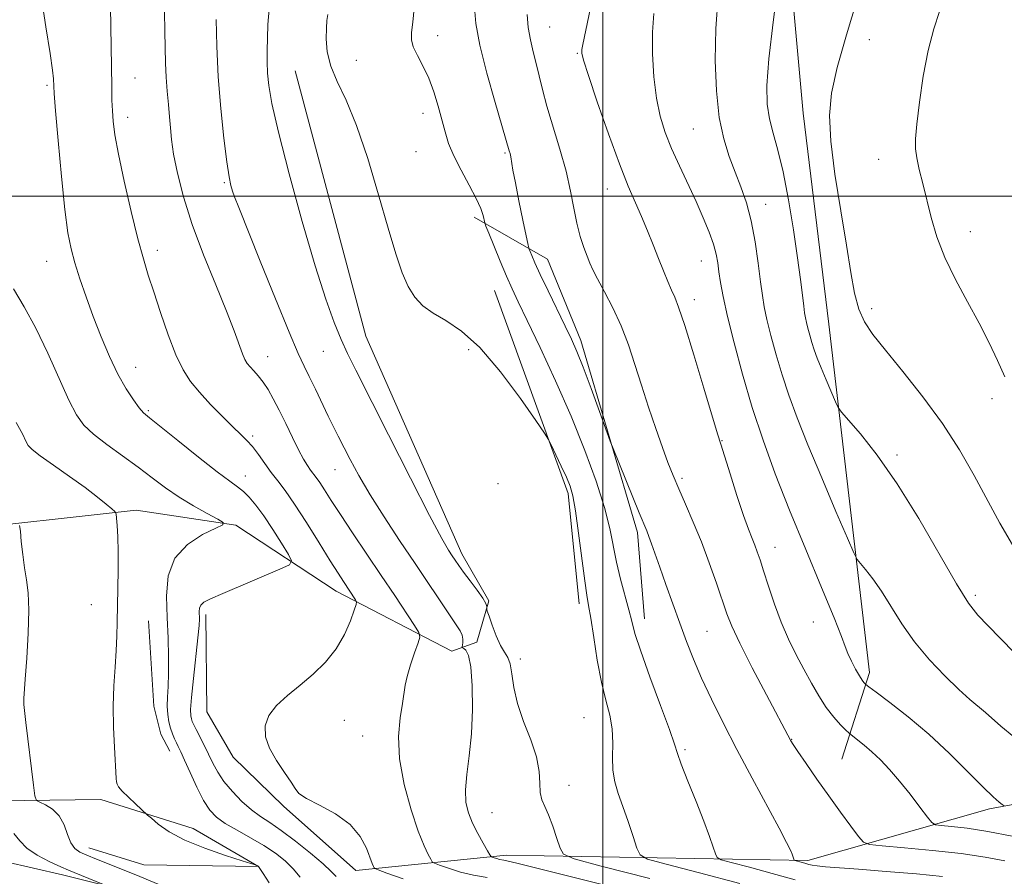
# Model space of a CAD drawing. Extents: x 2184800 to 2187700, y 332300 to 335200.
# Drawn here: x 2185875 to 2186086, y 333855 to 334038 of the extents above; entities that cross this region are included whole.
import ezdxf

# ---------------------------------------------------------------- set-up
doc = ezdxf.new("R2010")
doc.units = 0
doc.header["$MEASUREMENT"] = 0
for name, color, linetype, lineweight in [('32000', 7, 'Continuous', 0), ('DTM HARD BREAKLINE', 7, 'Continuous', 0), ('DTM SPOT ELEVATION', 2, 'Continuous', 13), ('INDEX CONTOUR', 41, 'Continuous', 13), ('INTERMEDIATE CONTOUR', 44, 'Continuous', 0)]:
    doc.layers.add(name, color=color, linetype=linetype, lineweight=lineweight)

msp = doc.modelspace()

# ---------------------------------------------------------------- linework, layer by layer
at = {"layer": '32000', "flags": 128}
for points in [[(2186000, 335000), (2186000, 332500)], [(2185000, 334000), (2187500, 334000)]]:
    msp.add_lwpolyline(points, dxfattribs=at)
at = {"layer": 'DTM HARD BREAKLINE', "extrusion": (0.09656135869039709, 0.004795724675083247, 0.9953154801532555), "elevation": 213776.3732709696, "flags": 128}
msp.add_lwpolyline([(225135.7048621778, -2189440.959041127), (225091.6064943937, -2189454.612277328), (225067.896025938, -2189455.853480619)], dxfattribs=at)
at = {"layer": 'DTM HARD BREAKLINE', "extrusion": (-0.05236652890547713, 0.005020013695061188, 0.9986153143793127), "elevation": -111708.5942703108, "flags": 128}
msp.add_lwpolyline([(-540976.4594124274, 2141152.301699724), (-540958.3886630454, 2141155.153053221), (-540952.5511361125, 2141157.24462615), (-540949.102918217, 2141159.525128585)], dxfattribs=at)
at = {"layer": 'DTM HARD BREAKLINE'}
for points in [[(2186051.06, 333879.66, 1104.99), (2186057.04, 333898.14, 1108.48), (2186048.31, 333972.67, 1113.14), (2186042.85, 334017.77, 1113.46), (2186036.93, 334082.84, 1111.1)], [(2185934.14, 334026.8, 1097.11), (2185949.28, 333970.12, 1097.07), (2185969.78, 333923.54, 1096.52), (2185975.6, 333913.46, 1096.13), (2185973.04, 333904.65, 1095.47), (2185967.67, 333902.7, 1092.98), (2185942.94, 333915.55, 1089.34), (2185921.44, 333929.68, 1086.17), (2185900.16, 333932.87, 1084.42), (2185858.93, 333928.28, 1080.42), (2185827.57, 333924.57, 1076.85)], [(2185972.44, 333995.51, 1099.52), (2185988.13, 333986.52, 1102.84), (2185995.26, 333969.13, 1102.48), (2186007.36, 333928.12, 1101.6), (2186008.9, 333909.65, 1100.64)], [(2185915.03, 333910.55, 1088.4), (2185915.28, 333889.72, 1089.49), (2185920.88, 333880.06, 1089.7), (2185931.64, 333869.56, 1089.79), (2185947.14, 333855.84, 1089.36), (2185979.35, 333859.12, 1094.54), (2186043.8, 333857.95, 1102.35), (2186082.66, 333868.98, 1107.63), (2186136.77, 333878.96, 1113.93), (2186152.86, 333887.8, 1114.78), (2186174.11, 333899.44, 1117.97), (2186230.15, 333908.56, 1122.87), (2186279.54, 333921.76, 1127.34)], [(2185818.87, 333869.99, 1075.89), (2185854.31, 333870.48, 1079.21), (2185892.55, 333870.99, 1083.61), (2185912.32, 333864.79, 1084.4), (2185926.3, 333856.66, 1083.98), (2185901.81, 333857.04, 1083.19), (2185889.99, 333860.67, 1082.74)], [(2186085.29, 333837.19, 1096.69), (2186058.03, 333827.26, 1093.09), (2186030.33, 333824.2, 1089.79), (2185993.8, 333829.5, 1087.15), (2185951.68, 333839.52, 1084.27), (2185926.32, 333844.41, 1082), (2185884.41, 333854.86, 1079.38), (2185859.48, 333860.61, 1077.1), (2185824.68, 333861.62, 1075.21)]]:
    msp.add_polyline3d(points, dxfattribs=at)
at = {"layer": 'DTM SPOT ELEVATION'}
for p in [(2185988.61, 334036.19, 1104.89), (2185964.62, 334034.37, 1100.6), (2186056.97, 334033.47, 1114.72), (2185994.54, 334030.59, 1105.89), (2185947.21, 334029.09, 1098.88), (2185899.91, 334025.27, 1090.81), (2185881.05, 334023.71, 1087.77), (2185898.35, 334016.92, 1090.54), (2185961.52, 334017.76, 1099.43), (2186019.31, 334014.37, 1109.05), (2185959.99, 334009.57, 1098.89), (2185979.02, 334009.25, 1101.8), (2186058.97, 334007.87, 1115.26), (2185919, 334002.94, 1093.82), (2186000.9, 334001.59, 1105.3), (2186034.77, 333998.27, 1110.69), (2186078.6, 333992.41, 1116.68), (2185904.69, 333988.46, 1090.5), (2185880.97, 333986.08, 1087.22), (2186021.03, 333986.17, 1107.2), (2186019.51, 333977.92, 1106.54), (2186057.46, 333975.94, 1114.47), (2185940.2, 333966.81, 1095.12), (2185971.24, 333967.22, 1097.64), (2185928.24, 333965.67, 1092.72), (2185900, 333963.44, 1088.75), (2186083.18, 333956.72, 1115.48), (2185902.71, 333954.12, 1088.21), (2185925.07, 333948.77, 1090.3), (2186025.44, 333947.75, 1106.08), (2186062.9, 333944.7, 1112.31), (2185942.68, 333941.53, 1093.21), (2185923.47, 333940.21, 1088.67), (2185977.51, 333938.54, 1097.56), (2186016.88, 333939.69, 1104.32), (2186036.79, 333924.93, 1106.74), (2186079.65, 333914.66, 1112.37), (2185890.52, 333912.7, 1083.32), (2186022.22, 333906.95, 1102.99), (2186045.01, 333908.98, 1107.36), (2185982.32, 333901.06, 1096.42), (2185995.91, 333888.47, 1096.96), (2185944.65, 333887.96, 1090.76), (2185948.62, 333884.6, 1091.14), (2186040.33, 333883.84, 1104.05), (2186017.52, 333881.67, 1100.27), (2185992.7, 333874.01, 1096.76), (2185976.24, 333868.2, 1094.86)]:
    msp.add_point(p, dxfattribs=at)
at = {"layer": 'INDEX CONTOUR', "flags": 128}
for points, elevation in [([(2185894.545, 334044.8300000001), (2185894.904, 334023.4680000001), (2185894.967, 334020.5630000001), (2185895.053, 334018.2890000001), (2185895.213, 334016.0360000001), (2185895.591, 334013.1560000001), (2185896.357, 334008.9930000001), (2185897.6, 334003.2110000001), (2185899.0931, 333996.7649000001), (2185900.528, 333990.9340000001), (2185901.691, 333986.6120000001), (2185902.732, 333983.1660000001), (2185903.894, 333979.5810000001), (2185905.349, 333975.1479000001), (2185906.986, 333970.3800000001), (2185908.627, 333966.0969000001), (2185910.161, 333962.8860000001), (2185911.766, 333960.4050000001), (2185913.687, 333958.0830000001), (2185916.061, 333955.5070000001), (2185918.584, 333952.9070000001), (2185920.843, 333950.675), (2185922.539, 333949.0670000001), (2185923.836, 333947.8080000001), (2185925.01, 333946.4849000001), (2185926.283, 333944.7980000001), (2185927.645, 333942.8750000001), (2185929.027, 333940.9510000001), (2185930.413, 333939.1400000001), (2185931.99, 333937.0530000001), (2185933.996, 333934.1810000001), (2185936.546, 333930.2450000001), (2185939.268, 333925.9050000001), (2185941.664, 333922.0560000001), (2185943.365, 333919.3670000001), (2185944.5, 333917.6250000001), (2185947.088, 333913.7310000001), (2185947.302, 333913.3070000001), (2185947.229, 333912.7210000001), (2185946.809, 333911.4710000001), (2185945.982, 333909.2230000001), (2185944.698, 333906.3080000001), (2185942.912, 333903.2270000001), (2185940.62, 333900.3850000001), (2185937.984, 333897.8130000001), (2185935.209, 333895.4460000001), (2185932.514, 333893.2210000001), (2185930.18, 333891.0700000001), (2185928.5031, 333888.9310000001), (2185927.714, 333886.7370000001), (2185927.794, 333884.4310000001), (2185928.66, 333881.9570000001), (2185930.159, 333879.322), (2185931.866, 333876.7990000001), (2185933.286, 333874.7280000001), (2185934.135, 333873.3210000001), (2185934.966, 333872.2900000001), (2185936.5421, 333871.2200000001), (2185939.35, 333869.7720000001), (2185942.772, 333867.9050000001), (2185945.916, 333865.6500000001), (2185948.089, 333863.1050000001), (2185949.398, 333860.6150000001), (2185950.609, 333857.3290000001), (2185950.879, 333856.6890000001), (2185951.021, 333856.4170000001), (2185951.189, 333856.2610000001), (2185951.906, 333855.9660000001), (2185953.786, 333855.2800000001), (2185957.23, 333854.0640000001)], 1090), ([(2186024.641, 334042.8), (2186024.118, 334035.8680000001), (2186023.991, 334029.0050000001), (2186024.2549, 334022.5460000001), (2186024.88, 334016.8840000001), (2186025.823, 334012.2830000001), (2186026.984, 334008.5070000001), (2186028.2491, 334005.1930000001), (2186029.511, 334001.9900000001), (2186030.694, 333998.5980000001), (2186031.728, 333994.7270000001), (2186032.562, 333990.2500000001), (2186033.21, 333985.6850000001), (2186033.703, 333981.7119000001), (2186034.091, 333978.7700000001), (2186034.4999, 333976.3430000001), (2186035.077, 333973.6770000001), (2186035.93, 333970.2070000001), (2186037.028, 333966.1200000001), (2186038.303, 333961.7940000001), (2186039.737, 333957.4460000001), (2186041.504, 333952.6540000001), (2186043.827, 333946.8380000001), (2186046.778, 333939.7670000001), (2186049.821, 333932.6170000001), (2186052.2701, 333926.9160000001), (2186053.655, 333923.7380000001), (2186054.3769, 333922.3280000001), (2186055.055, 333921.4780000001), (2186056.181, 333920.1800000001), (2186057.739, 333918.2200000001), (2186059.588, 333915.5860000001), (2186063.948, 333908.5980000001), (2186066.668, 333904.7080000001), (2186069.8261, 333900.8951000001), (2186073.103, 333897.4170000001), (2186076.085, 333894.5350000001), (2186078.4621, 333892.4180000001), (2186081.8271, 333889.6120000001), (2186085.069, 333886.7150000001), (2186087.879, 333884.3770000001)], 1110), ([(2185959.605, 334040.2490000001), (2185959.307, 334037.202), (2185959.065, 334035.0370000001), (2185959.0399, 334033.4420000001), (2185959.412, 334031.9310000001), (2185960.286, 334030.1050000001), (2185961.48, 334027.8840000001), (2185962.733, 334025.2750000001), (2185963.834, 334022.3250000001), (2185964.76, 334019.2630000001), (2185966.209, 334013.7870000001), (2185966.985, 334011.3240000001), (2185968.092, 334008.6509000001), (2185969.656, 334005.572), (2185971.383, 334002.393), (2185972.876, 333999.545), (2185973.833, 333997.3690000001), (2185974.335, 333995.8570000001), (2185974.696, 333994.3400000001), (2185974.955, 333993.6150000001), (2185975.558, 333992.1140000001), (2185976.643, 333989.4430000001), (2185978.007, 333986.1230000001), (2185979.361, 333982.9010000001), (2185980.538, 333980.2360000001), (2185981.858, 333977.42), (2185983.761, 333973.4550000001), (2185986.532, 333967.6490000001), (2185989.833, 333960.5360000001), (2185993.169, 333952.9580000001), (2185996.116, 333945.6660000001), (2185998.521, 333939.0520000001), (2186000.3, 333933.4170000001), (2186001.437, 333928.9280000001), (2186002.89, 333921.7210000001), (2186003.77, 333918.1150000001), (2186005.544, 333911.5540000001), (2186006.144, 333909.1100000001), (2186006.841, 333906.5009000001), (2186008.0589, 333902.7330000001), (2186010.043, 333897.2340000001), (2186012.314, 333891.1350000001), (2186014.213, 333885.9910000001), (2186015.293, 333882.8650000001), (2186015.941, 333880.849), (2186016.753, 333878.5420000001), (2186018.156, 333874.9300000001), (2186019.896, 333870.5600000001), (2186021.548, 333866.3650000001), (2186022.773, 333863.1009000001), (2186023.579, 333860.8130000001), (2186024.059, 333859.3691000001), (2186024.417, 333858.5890000001), (2186025.296, 333858.1090000001), (2186027.45, 333857.5160000001), (2186031.336, 333856.5040000001), (2186036.22, 333855.1870000001), (2186041.073, 333853.7850000001)], 1100), ([(2185873.991, 333863.7390000001), (2185875.235, 333862.1710000001), (2185876.72, 333860.6220000001), (2185878.999, 333859.0900000001), (2185881.6551, 333857.6980000001), (2185884.028, 333856.5970000001), (2185885.655, 333855.8770000001), (2185886.85, 333855.3740000001), (2185893.147, 333852.8580000001), (2185893.934, 333852.5250000001), (2185893.938, 333852.3901000001), (2185893.16, 333852.3370000001), (2185891.641, 333852.2589000001), (2185889.567, 333852.0850000001), (2185887.162, 333851.7520000001), (2185884.56, 333851.2050000001), (2185881.552, 333850.4090000001), (2185877.838, 333849.3350000001), (2185873.23, 333847.9860000001)], 1080)]:
    msp.add_lwpolyline(points, dxfattribs=dict(at, elevation=elevation))
at = {"layer": 'INTERMEDIATE CONTOUR', "flags": 128}
for points, elevation in [([(2186037.493, 334045.6860000001), (2186036.396, 334037.251), (2186035.494, 334029.3770000001), (2186035.066, 334023.6570000001), (2186035.117, 334019.6900000001), (2186035.583, 334016.5780000001), (2186036.3899, 334013.4890000001), (2186037.427, 334009.8609000001), (2186038.572, 334005.1990000001), (2186039.71, 333999.2600000001), (2186040.753, 333992.8050000001), (2186041.617, 333986.8470000001), (2186042.243, 333982.1930000001), (2186042.665, 333978.8289000001), (2186042.94, 333976.5340000001), (2186043.128, 333975.0570000001), (2186043.294, 333974.0250000001), (2186043.506, 333973.0360000001), (2186043.815, 333971.7760000001), (2186044.214, 333970.2920000001), (2186044.677, 333968.7210000001), (2186045.198, 333967.143), (2186045.839, 333965.403), (2186046.682, 333963.2910000001), (2186047.754, 333960.7241000001), (2186049.748, 333956.0590000001), (2186050.3131, 333954.8340000001), (2186051.011, 333953.8300000001), (2186055.05, 333949.1800000001), (2186058.659, 333944.6420000001), (2186062.941, 333938.5420000001), (2186067.533, 333931.0920000001), (2186075.5951, 333917.1170000001), (2186078.195, 333913.0130000001), (2186080.213, 333910.4240000001), (2186082.337, 333908.1800000001), (2186085.055, 333905.4000000001), (2186088.052, 333902.3590000001)], 1112), ([(2185879.742, 334043.3319000001), (2185880.826, 334036.2351), (2185881.728, 334030.5370000001), (2185882.2359, 334026.9699000001), (2185882.432, 334025.1060000001), (2185882.494, 334023.5390000001), (2185882.609, 334021.9490000001), (2185882.913, 334018.2900000001), (2185883.4621, 334011.9100000001), (2185884.164, 334004.2290000001), (2185884.885, 333997.1820000001), (2185885.538, 333992.2080000001), (2185886.209, 333988.7470000001), (2185887.028, 333985.7409000001), (2185888.098, 333982.3320000001), (2185889.4131, 333978.4621000001), (2185890.9389, 333974.2720000001), (2185892.635, 333969.9320000001), (2185894.43, 333965.7170000001), (2185896.244, 333961.9300000001), (2185897.991, 333958.822), (2185899.548, 333956.4370000001), (2185900.789, 333954.7660000001), (2185901.729, 333953.6850000001), (2185902.969, 333952.5880000001), (2185909.02, 333947.7400000001), (2185913.456, 333944.2050000001), (2185917.446, 333941.0900000001), (2185920.1481, 333939.0830000001), (2185921.8399, 333937.8720000001), (2185923.077, 333936.8940000001), (2185924.333, 333935.6580000001), (2185925.763, 333933.9580000001), (2185927.437, 333931.6590000001), (2185929.356, 333928.7570000001), (2185931.232, 333925.7830000001), (2185932.703, 333923.3960000001), (2185933.402, 333922.0310000001), (2185932.936, 333921.2200000001), (2185930.906, 333920.2660000001), (2185918.684, 333915.0400000001), (2185916.058, 333913.8921000001), (2185914.647, 333913.1690000001), (2185913.998, 333912.5930000001), (2185913.7151, 333911.9390000001), (2185913.636, 333911.2060000001), (2185913.671, 333909.6080000001), (2185913.599, 333908.1950000001), (2185913.356, 333905.6060000001), (2185912.381, 333896.8780000001), (2185911.965, 333892.8190000001), (2185911.792, 333890.2580000001), (2185911.82, 333888.9170000001), (2185911.9589, 333888.2270000001), (2185912.153, 333887.6780000001), (2185912.461, 333887.0000000001), (2185912.972, 333885.9790000001), (2185914.67, 333882.6400000001), (2185915.631, 333880.6850000001), (2185916.5501, 333878.7770000001), (2185917.5781, 333876.8690000001), (2185918.924, 333874.8600000001), (2185920.717, 333872.7070000001), (2185922.775, 333870.5970000001), (2185924.837, 333868.7750000001), (2185926.744, 333867.3720000001), (2185928.741, 333866.0590000001), (2185931.179, 333864.3939000001), (2185934.2399, 333862.0980000001), (2185937.44, 333859.5390000001), (2185940.129, 333857.2500000001), (2185941.852, 333855.6310000001), (2185942.934, 333854.5490000001)], 1088), ([(2185997.967, 334043.452), (2185995.6911, 334032.4290000001), (2185995.501, 334031.4070000001), (2185995.466, 334030.5970000001), (2185995.829, 334029.0860000001), (2185996.882, 334025.827), (2185998.788, 334020.2090000001), (2186001.169, 334013.3910000001), (2186003.511, 334006.9730000001), (2186005.416, 334002.1650000001), (2186006.943, 333998.6310000001), (2186008.263, 333995.6460000001), (2186009.516, 333992.6330000001), (2186010.719, 333989.5970000001), (2186011.858, 333986.6920000001), (2186012.9151, 333984.0570000001), (2186013.862, 333981.7850000001), (2186014.663, 333979.9531), (2186015.347, 333978.4360000001), (2186016.175, 333976.2990000001), (2186017.473, 333972.4010000001), (2186019.414, 333966.1240000001), (2186021.58, 333958.9400000001), (2186024.491, 333949.2060000001), (2186025.172, 333946.9910000001), (2186027.176, 333940.6450000001), (2186028.6641, 333936.0040000001), (2186030.069, 333931.7580000001), (2186031.128, 333928.778), (2186031.888, 333926.8290000001), (2186032.471, 333925.3970000001), (2186032.999, 333924.0000000001), (2186033.588, 333922.2720000001), (2186034.355, 333919.8779000001), (2186035.387, 333916.6121000001), (2186036.657, 333912.8020000001), (2186038.112, 333908.9040000001), (2186039.695, 333905.2881000001), (2186041.343, 333901.9620000001), (2186042.992, 333898.8480000001), (2186044.5951, 333895.8910000001), (2186046.174, 333893.148), (2186047.77, 333890.6990000001), (2186049.381, 333888.6250000001), (2186050.84, 333886.9910000001), (2186051.94, 333885.8620000001), (2186052.566, 333885.2410000001), (2186052.9821, 333884.8750000001), (2186054.529, 333883.7120000001), (2186055.897, 333882.6240000001), (2186057.531, 333881.2080000001), (2186059.333, 333879.4750000001), (2186061.294, 333877.3950000001), (2186063.429, 333874.9230000001), (2186065.69, 333872.1100000001), (2186067.798, 333869.3780000001), (2186069.4111, 333867.2410000001), (2186070.355, 333866.0640000001), (2186071.115, 333865.5960000001), (2186072.343, 333865.4379000001), (2186074.578, 333865.2390000001), (2186077.903, 333864.849), (2186082.29, 333864.1690000001), (2186087.549, 333863.1610000001)], 1106), ([(2186054.356, 334042.1510000001), (2186052.077, 334034.5580000001), (2186050.124, 334027.528), (2186048.896, 334022.0510000001), (2186048.441, 334017.2490000001), (2186048.713, 334011.7750000001), (2186049.619, 334004.7170000001), (2186050.857, 333996.8950000001), (2186052.075, 333989.5640000001), (2186053.0169, 333983.7090000001), (2186053.815, 333979.2580000001), (2186054.697, 333975.8720000001), (2186055.904, 333973.1490000001), (2186057.715, 333970.4510000001), (2186060.419, 333967.077), (2186064.153, 333962.5290000001), (2186068.44, 333957.1250000001), (2186072.648, 333951.3860000001), (2186076.285, 333945.7480000001), (2186079.413, 333940.3120000001), (2186084.922, 333930.1300000001), (2186087.602, 333925.4830000001)], 1114), ([(2185928.58, 334040.0180000001), (2185928.333, 334036.7690000001), (2185928.201, 334033.8290000001), (2185928.142, 334031.2000000001), (2185928.158, 334028.7620000001), (2185928.263, 334026.3650000001), (2185928.52, 334023.702), (2185929.192, 334019.8540000001), (2185930.5911, 334013.7430000001), (2185932.888, 334004.8140000001), (2185935.681, 333994.5930000001), (2185938.429, 333985.126), (2185940.7, 333978.0030000001), (2185942.5119, 333972.9880000001), (2185943.992, 333969.3890000001), (2185945.35, 333966.4060000001), (2185947.125, 333962.8040000001), (2185954.1141, 333948.9840000001), (2185958.812, 333939.7270000001), (2185962.896, 333931.7700000001), (2185965.511, 333926.8380000001), (2185966.934, 333924.3420000001), (2185967.723, 333923.1150000001), (2185968.373, 333922.1490000001), (2185969.127, 333921.0660000001), (2185970.165, 333919.6490000001), (2185971.573, 333917.7830000001), (2185973.069, 333915.778), (2185974.276, 333914.045), (2185974.9201, 333912.898), (2185975.127, 333912.2570000001), (2185975.124, 333911.7320000001), (2185975.251, 333911.2840000001), (2185975.6161, 333910.2120000001), (2185976.285, 333908.2980000001), (2185977.156, 333905.9970000001), (2185978.083, 333903.9290000001), (2185978.935, 333902.5170000001), (2185979.648, 333901.3920000001), (2185980.171, 333899.9840000001), (2185980.513, 333897.8420000001), (2185980.92, 333894.9860000001), (2185981.697, 333891.5530000001), (2185983.018, 333887.7150000001), (2185984.53, 333883.7870000001), (2185985.745, 333880.1190000001), (2185986.321, 333876.9980000001), (2185986.479, 333874.4600000001), (2185986.585, 333872.4770000001), (2185986.934, 333870.9510000001), (2185987.538, 333869.5090000001), (2185988.339, 333867.7060000001), (2185989.2609, 333865.2800000001), (2185990.1549, 333862.6880000001), (2185990.854, 333860.5700000001), (2185991.541, 333859.3170000001), (2185993.814, 333858.3340000001), (2185999.6209, 333856.7770000001), (2186009.99, 333854.0960000001)], 1096), ([(2185972.518, 334040.3631000001), (2185972.815, 334036.9460000001), (2185973.652, 334032.349), (2185975.159, 334026.3430000001), (2185976.94, 334020.0360000001), (2185979.96, 334009.7459000001), (2185980.109, 334009.1800000001), (2185980.272, 334008.4040000001), (2185980.747, 334005.5750000001), (2185981.253, 334002.8540000001), (2185982.023, 333999.0170000001), (2185982.881, 333994.8749000001), (2185984.002, 333989.5660000001), (2185984.214, 333988.7100000001), (2185984.412, 333988.1740000001), (2185984.772, 333987.3040000001), (2185985.45, 333985.7600000001), (2185986.595, 333983.2800000001), (2185988.27, 333979.7750000001), (2185991.934, 333972.2210000001), (2185993.278, 333969.4180000001), (2185994.436, 333966.8050000001), (2185995.7581, 333963.4860000001), (2185997.465, 333958.92), (2185999.259, 333953.9930000001), (2186001.563, 333947.6010000001), (2186002.158, 333946.0420000001), (2186007.758, 333932.3200000001), (2186009.371, 333928.4220000001), (2186009.833, 333927.2230000001), (2186010.385, 333925.6820000001), (2186012.134, 333920.6780000001), (2186013.435, 333917.0030000001), (2186014.917, 333912.8620000001), (2186016.4301, 333908.6879000001), (2186017.878, 333904.7900000001), (2186019.378, 333900.9830000001), (2186021.101, 333896.9580000001), (2186023.192, 333892.4510000001), (2186025.694, 333887.3840000001), (2186028.621, 333881.724), (2186031.899, 333875.5870000001), (2186037.679, 333864.8970000001), (2186039.276, 333861.8340000001), (2186040.085, 333860.1610000001), (2186040.449, 333859.2940000001), (2186040.913, 333858.045), (2186041.044, 333857.974), (2186042.671, 333857.5390000001), (2186043.394, 333857.3300000001), (2186044.027, 333857.1350000001), (2186044.758, 333856.9580000001), (2186045.845, 333856.795), (2186047.574, 333856.6350000001), (2186054.645, 333856.1020000001), (2186060.567, 333855.6330000001), (2186067.032, 333855.0890000001), (2186072.636, 333854.5680000001)], 1102), ([(2185906.1899, 334039.4990000001), (2185906.287, 334035.2400000001), (2185906.425, 334028.4350000001), (2185906.556, 334025.4700000001), (2185906.783, 334022.5140000001), (2185907.054, 334019.6440000001), (2185907.291, 334017.0040000001), (2185907.458, 334014.6320000001), (2185907.682, 334012.1420000001), (2185908.13, 334009.0390000001), (2185908.957, 334004.9360000001), (2185910.261, 333999.8640000001), (2185912.128, 333993.9610000001), (2185914.55, 333987.4670000001), (2185917.1471, 333981.0350000001), (2185919.447, 333975.4190000001), (2185921.09, 333971.2010000001), (2185922.873, 333966.3250000001), (2185923.407, 333965.0890000001), (2185923.91, 333964.2590000001), (2185924.512, 333963.5350000001), (2185925.311, 333962.6640000001), (2185926.264, 333961.5780000001), (2185927.2929, 333960.2540000001), (2185928.344, 333958.6590000001), (2185929.461, 333956.7040000001), (2185930.713, 333954.2850000001), (2185932.131, 333951.3960000001), (2185933.583, 333948.3970000001), (2185934.899, 333945.7450000001), (2185935.952, 333943.7870000001), (2185936.773, 333942.4260000001), (2185937.438, 333941.4580000001), (2185938.647, 333939.8480000001), (2185939.406, 333938.7600000001), (2185940.425, 333937.1930000001), (2185941.847, 333934.974), (2185943.826, 333931.9390000001), (2185946.4391, 333928.0220000001), (2185952.551, 333918.9350000001), (2185955.444, 333914.5950000001), (2185959.657, 333908.2180000001), (2185960.589, 333906.7080000001), (2185960.789, 333905.7440000001), (2185960.428, 333904.4990000001), (2185959.693, 333902.3870000001), (2185958.828, 333899.7910000001), (2185958.0949, 333897.3321000001), (2185957.671, 333895.4300000001), (2185957.101, 333891.5400000001), (2185956.612, 333888.4840000001), (2185956.255, 333884.5011000001), (2185956.442, 333879.6780000001), (2185957.443, 333874.219), (2185958.946, 333868.8060000001), (2185960.4989, 333864.2350000001), (2185961.728, 333861.1080000001), (2185962.596, 333859.2340000001), (2185963.148, 333858.2220000001), (2185963.49, 333857.702), (2185963.983, 333857.3780000001), (2185965.048, 333856.9720000001), (2185966.974, 333856.2910000001), (2185969.521, 333855.4850000001), (2185972.315, 333854.7900000001), (2185975.2171, 333854.3250000001)], 1092), ([(2185917.261, 334037.8279000001), (2185917.37, 334032.1360000001), (2185917.673, 334025.5800000001), (2185918.221, 334018.7560000001), (2185918.896, 334012.4170000001), (2185919.539, 334007.3579000001), (2185920.028, 334004.126), (2185920.404, 334002.2760000001), (2185920.7449, 334001.1120000001), (2185921.187, 333999.8820000001), (2185922.083, 333997.5921000001), (2185926.662, 333986.1510000001), (2185929.937, 333978.0380000001), (2185932.849, 333970.9450000001), (2185934.801, 333966.398), (2185936.074, 333963.6670000001), (2185937.168, 333961.4560000001), (2185938.468, 333958.7671000001), (2185941.222, 333952.9910000001), (2185942.335, 333950.7150000001), (2185943.3579, 333948.6800000001), (2185945.9091, 333943.6870000001), (2185947.76, 333940.2700000001), (2185950.164, 333936.1770000001), (2185953.166, 333931.4500000001), (2185956.498, 333926.4170000001), (2185959.811, 333921.4810000001), (2185967.285, 333910.2900000001), (2185968.623, 333908.3330000001), (2185969.433, 333907.0750000001), (2185969.85, 333906.1570000001), (2185970.002, 333905.2970000001), (2185969.996, 333904.5260000001), (2185969.901, 333903.6230000001), (2185969.978, 333903.452), (2185970.2271, 333903.2850000001), (2185970.679, 333902.9020000001), (2185971.222, 333901.7970000001), (2185971.708, 333899.3890000001), (2185972.008, 333895.3380000001), (2185972.07, 333890.2630000001), (2185971.858, 333885.0220000001), (2185971.388, 333880.3320000001), (2185970.872, 333876.3360000001), (2185970.571, 333873.0360000001), (2185970.694, 333870.3820000001), (2185971.227, 333868.1270000001), (2185972.1011, 333865.9730000001), (2185973.219, 333863.7299000001), (2185974.361, 333861.6330000001), (2185975.275, 333860.0260000001), (2185975.791, 333859.1440000001), (2185976.06, 333858.7900000001), (2185976.309, 333858.6630000001), (2185976.719, 333858.5190000001), (2185977.26, 333858.3470000001), (2185977.8541, 333858.1990000001), (2185978.755, 333858.0279000001), (2185981.55, 333857.3970000001), (2185988.162, 333855.7739000001), (2185999.546, 333852.8860000001)], 1094), ([(2185941.134, 334038.903), (2185940.96, 334037.626), (2185940.822, 334035.9480000001), (2185940.785, 334033.6610000001), (2185941.031, 334030.8870000001), (2185941.771, 334027.8291000001), (2185943.152, 334024.5480000001), (2185945.052, 334020.5400000001), (2185947.287, 334015.1620000001), (2185949.667, 334008.094), (2185951.983, 334000.327), (2185954.025, 333993.1760000001), (2185955.652, 333987.6650000001), (2185957.008, 333983.6520000001), (2185958.307, 333980.702), (2185959.75, 333978.4230000001), (2185961.491, 333976.5860000001), (2185963.671, 333975.0050000001), (2185966.408, 333973.4079000001), (2185969.736, 333971.1840000001), (2185973.668, 333967.6410000001), (2185978.082, 333962.4500000001), (2185982.333, 333956.7450000001), (2185985.642, 333952.0250000001), (2185987.485, 333949.3450000001), (2185988.349, 333947.9720000001), (2185988.972, 333946.7320000001), (2185989.924, 333944.7390000001), (2185991.085, 333942.2810000001), (2185992.164, 333939.9340000001), (2185992.948, 333938.0330000001), (2185993.535, 333935.9290000001), (2185994.099, 333932.7320000001), (2185994.767, 333927.9230000001), (2185996.086, 333917.7760000001), (2185996.542, 333914.7140000001), (2185996.929, 333912.4650000001), (2185997.382, 333909.7550000001), (2185998.007, 333905.6800000001), (2185998.789, 333900.8100000001), (2185999.684, 333896.0860000001), (2186000.624, 333892.2220000001), (2186001.449, 333889.0270000001), (2186001.975, 333886.0840000001), (2186002.098, 333883.0740000001), (2186002.04, 333880.0780000001), (2186002.101, 333877.2740000001), (2186002.5201, 333874.7580000001), (2186003.2671, 333872.2820000001), (2186004.252, 333869.518), (2186005.365, 333866.2970000001), (2186006.431, 333863.1009000001), (2186007.258, 333860.5760000001), (2186007.92, 333859.1330000001), (2186009.548, 333858.2440000001), (2186013.536, 333857.1460000001), (2186020.667, 333855.2980000001), (2186029.2771, 333853.0350000001)], 1098), ([(2185983.766, 334038.8879000001), (2185984.007, 334036.0710000001), (2185984.478, 334033.4270000001), (2185985.089, 334030.8850000001), (2185985.732, 334028.3770000001), (2185986.344, 334025.7940000001), (2185987.049, 334022.8700000001), (2185988.0161, 334019.2970000001), (2185990.797, 334010.0840000001), (2185992.102, 334005.349), (2185993.042, 334001.1250000001), (2185993.7341, 333997.4410000001), (2185994.377, 333994.2280000001), (2185995.119, 333991.4330000001), (2185995.9, 333989.0760000001), (2185996.609, 333987.1930000001), (2185997.196, 333985.7320000001), (2185997.857, 333984.2850000001), (2185998.849, 333982.3571000001), (2186000.336, 333979.5830000001), (2186002.114, 333976.1220000001), (2186003.888, 333972.268), (2186005.435, 333968.251), (2186006.836, 333964.0560000001), (2186008.245, 333959.6070000001), (2186009.765, 333954.9130000001), (2186011.301, 333950.3240000001), (2186012.707, 333946.2790000001), (2186013.894, 333943.0531000001), (2186014.998, 333940.2860000001), (2186016.21, 333937.4590000001), (2186017.6721, 333934.1519000001), (2186019.323, 333930.3430000001), (2186021.052, 333926.1070000001), (2186022.7451, 333921.594), (2186024.279, 333917.2360000001), (2186026.475, 333910.7400000001), (2186027.542, 333908.0470000001), (2186029.2611, 333904.4000000001), (2186031.939, 333899.1600000001), (2186034.981, 333893.3701000001), (2186040.2021, 333883.5190000001), (2186040.667, 333882.7910000001), (2186041.682, 333881.2740000001), (2186043.4359, 333878.6990000001), (2186045.734, 333875.376), (2186048.288, 333871.7580000001), (2186050.8111, 333868.278), (2186053.031, 333865.2800000001), (2186054.676, 333863.0840000001), (2186055.707, 333861.8850000001), (2186057.005, 333861.3690000001), (2186059.684, 333861.0920000001), (2186064.466, 333860.6930000001), (2186070.511, 333860.1290000001), (2186076.588, 333859.4400000001), (2186081.724, 333858.6660000001), (2186085.983, 333857.8540000001)], 1104), ([(2186010.909, 334039.1070000001), (2186010.566, 334035.0650000001), (2186010.559, 334030.4310000001), (2186010.857, 334025.5680000001), (2186011.421, 334021.0060000001), (2186012.225, 334017.1180000001), (2186013.293, 334013.6560000001), (2186014.664, 334010.2150000001), (2186016.336, 334006.4970000001), (2186019.9129, 333998.8660000001), (2186021.453, 333995.403), (2186022.702, 333992.3410000001), (2186023.618, 333989.7480000001), (2186024.192, 333987.6330000001), (2186024.541, 333985.7640000001), (2186024.813, 333983.8520000001), (2186025.157, 333981.5820000001), (2186025.72, 333978.5480000001), (2186026.648, 333974.3190000001), (2186028.044, 333968.6380000001), (2186029.8419, 333961.9480000001), (2186031.9301, 333954.8660000001), (2186034.237, 333947.8420000001), (2186036.849, 333940.6491000001), (2186039.891, 333932.8950000001), (2186043.363, 333924.4650000001), (2186046.762, 333916.3631000001), (2186049.46, 333909.8730000001), (2186051.024, 333905.8810000001), (2186051.811, 333903.6910000001), (2186052.37, 333902.2110000001), (2186053.129, 333900.5819000001), (2186054.016, 333898.8910000001), (2186054.837, 333897.4580000001), (2186055.436, 333896.523), (2186055.825, 333896.0100000001), (2186056.053, 333895.7640000001), (2186056.252, 333895.5860000001), (2186056.877, 333895.1130000001), (2186058.463, 333893.9380000001), (2186061.373, 333891.7611000001), (2186065.279, 333888.697), (2186069.681, 333884.9641000001), (2186074.095, 333880.844), (2186078.109, 333876.8660000001), (2186081.328, 333873.6230000001), (2186083.475, 333871.5470000001), (2186084.728, 333870.4310000001), (2186085.383, 333869.9110000001), (2186085.849, 333869.6390000001)], 1108), ([(2186071.963, 334039.5030000001), (2186070.74, 334035.8330000001), (2186069.544, 334031.2100000001), (2186068.515, 334025.7100000001), (2186067.705, 334020.1240000001), (2186067.145, 334015.4220000001), (2186066.8599, 334012.273), (2186066.854, 334010.1421000001), (2186067.128, 334008.1920000001), (2186067.666, 334005.7440000001), (2186068.405, 334002.7440000001), (2186070.223, 333995.4860000001), (2186071.439, 333991.3480000001), (2186073.129, 333986.8950000001), (2186075.409, 333982.1820000001), (2186077.995, 333977.4190000001), (2186080.5021, 333972.8540000001), (2186082.629, 333968.6800000001), (2186084.405, 333964.876), (2186085.9391, 333961.3690000001)], 1116), ([(2185873.871, 333980.1730000001), (2185876.164, 333976.3340000001), (2185878.665, 333971.7860000001), (2185881.226, 333966.4550000001), (2185885.721, 333956.425), (2185887.354, 333953.2380000001), (2185888.937, 333951.0350000001), (2185890.981, 333949.1080000001), (2185893.831, 333946.9010000001), (2185900.541, 333942.045), (2185903.573, 333939.7820000001), (2185906.412, 333937.6800000001), (2185909.317, 333935.6860000001), (2185912.4221, 333933.7890000001), (2185915.354, 333932.1400000001), (2185917.615, 333930.925), (2185918.77, 333930.2300000001), (2185918.65, 333929.7290000001), (2185917.155, 333928.9930000001), (2185914.366, 333927.6490000001), (2185911.1131, 333925.5530000001), (2185908.411, 333922.6170000001), (2185907.016, 333918.8280000001), (2185906.651, 333914.4780000001), (2185906.781, 333909.9340000001), (2185906.955, 333905.5320000001), (2185907.059, 333901.4900000001), (2185907.063, 333897.9920000001), (2185906.959, 333895.1609000001), (2185906.831, 333892.8721000001), (2185906.782, 333890.9320000001), (2185906.894, 333889.1880000001), (2185907.148, 333887.6140000001), (2185907.502, 333886.2220000001), (2185907.9139, 333885.0170000001), (2185908.347, 333883.9840000001), (2185908.762, 333883.1060000001), (2185909.157, 333882.2990000001), (2185909.672, 333881.2160000001), (2185910.478, 333879.4460000001), (2185911.683, 333876.7600000001), (2185913.125, 333873.6570000001), (2185914.575, 333870.8160000001), (2185915.9, 333868.7430000001), (2185917.336, 333867.2310000001), (2185919.214, 333865.8950000001), (2185921.74, 333864.4280000001), (2185924.628, 333862.8340000001), (2185927.468, 333861.1900000001), (2185929.927, 333859.5550000001), (2185931.988, 333857.9050000001), (2185933.715, 333856.1960000001), (2185935.229, 333854.3970000001)], 1086), ([(2185874.471, 333951.6010000001), (2185875.884, 333949.0410000001), (2185876.557, 333947.6290000001), (2185877.062, 333946.7179), (2185877.911, 333945.8310000001), (2185879.603, 333944.5270000001), (2185882.43, 333942.5140000001), (2185885.872, 333940.0869000001), (2185889.206, 333937.6890000001), (2185891.843, 333935.6890000001), (2185893.727, 333934.1730000001), (2185894.935, 333933.1540000001), (2185895.569, 333932.5700000001), (2185895.8299, 333932.0600000001), (2185895.939, 333931.1850000001), (2185896.073, 333929.5830000001), (2185896.217, 333927.1930000001), (2185896.311, 333924.0310000001), (2185896.31, 333920.1900000001), (2185896.246, 333916.0880000001), (2185896.106, 333908.9410000001), (2185896.026, 333905.9640000001), (2185895.871, 333902.8620000001), (2185895.618, 333899.295), (2185895.36, 333895.2810000001), (2185895.22, 333890.9270000001), (2185895.282, 333886.4120000001), (2185895.472, 333882.2000000001), (2185895.877, 333875.4670000001), (2185895.934, 333874.8010000001), (2185896.045, 333874.2870000001), (2185896.388, 333873.6850000001), (2185897.169, 333872.7860000001), (2185898.487, 333871.4810000001), (2185900.009, 333870.0490000001), (2185902.595, 333867.6820000001), (2185903.399, 333866.9790000001), (2185904.874, 333865.7511000001), (2185907.214, 333864.1190000001), (2185910.554, 333862.3150000001), (2185914.845, 333860.5590000001), (2185919.272, 333859.0330000001), (2185922.836, 333857.9110000001), (2185925.564, 333857.0620000001), (2185925.748, 333856.9900000001), (2185926.2141, 333856.7540000001), (2185926.341, 333856.6470000001), (2185926.628, 333856.2260000001), (2185927.301, 333855.1410000001), (2185928.5861, 333853.1720000001)], 1084), ([(2185875.21, 333929.6280000001), (2185875.37, 333928.376), (2185875.574, 333926.1780000001), (2185875.869, 333923.3800000001), (2185876.243, 333920.528), (2185876.666, 333917.9600000001), (2185877.022, 333915.1870000001), (2185877.1791, 333911.5140000001), (2185877.05, 333906.5640000001), (2185876.746, 333901.2340000001), (2185876.427, 333896.7410000001), (2185876.117, 333892.6140000001), (2185876.083, 333891.952), (2185876.098, 333891.3260000001), (2185876.219, 333890.05), (2185876.522, 333887.4340000001), (2185878.154, 333874.0820000001), (2185878.474, 333871.7600000001), (2185878.83, 333870.8070000001), (2185879.527, 333870.4070000001), (2185880.757, 333869.8590000001), (2185882.262, 333868.9360000001), (2185883.672, 333867.5261000001), (2185884.71, 333865.6100000001), (2185885.48, 333863.5360000001), (2185886.18, 333861.7440000001), (2185886.999, 333860.5480000001), (2185888.083, 333859.7670000001), (2185889.568, 333859.0970000001), (2185891.676, 333858.2380000001), (2185900.097, 333854.8730000001), (2185907.092, 333852.0020000001)], 1082)]:
    msp.add_lwpolyline(points, dxfattribs=dict(at, elevation=elevation))

doc.saveas('drawing.dxf')
